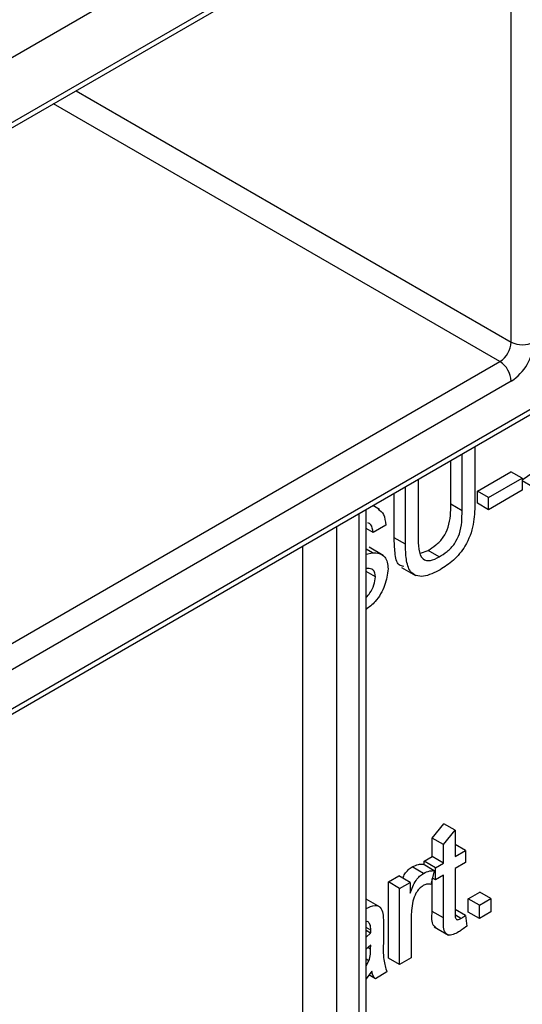
# Model space of a CAD drawing. Units: millimetres. Extents: x 4 to 420, y -29 to 291.
# Drawn here: x 367 to 369, y 153 to 157 of the extents above; entities that cross this region are included whole.
import ezdxf

# ---------------------------------------------------------------- set-up
doc = ezdxf.new("R2010")
doc.units = ezdxf.units.MM

msp = doc.modelspace()

# ---------------------------------------------------------------- linework, layer by layer
at = {"color": 7, "linetype": 'Continuous', "lineweight": 25}
for p, q in [((339.486681, 141.471851), (389.994309, 170.629284)), ((366.543973, 154.151314), (379.827479, 161.819719)), ((366.55877, 154.184018), (379.842276, 161.852422)), ((360.356789, 153.204124), (369.094609, 158.24836)), ((360.371585, 153.236828), (369.109405, 158.281064)), ((369.109405, 156.006405), (369.109405, 158.22273)), ((360.355876, 153.203484), (368.488517, 157.898357)), ((366.508262, 154.446473), (369.058897, 155.918923)), ((369.109405, 155.831441), (366.55877, 154.358991)), ((368.946032, 155.537993), (368.946032, 155.28071)), ((368.838541, 155.280056), (368.838541, 155.47594)), ((368.889049, 155.250899), (368.889049, 155.505098)), ((368.957688, 155.339023), (369.107915, 155.425748)), ((369.158423, 155.396591), (369.107915, 155.425748)), ((368.692199, 155.391459), (368.692199, 155.137259)), ((369.008195, 155.309866), (369.158423, 155.396591)), ((369.158423, 155.389552), (369.206341, 155.422748)), ((369.158423, 155.396591), (369.158423, 155.342753)), ((369.205046, 155.357703), (369.158423, 155.384618)), ((368.635216, 155.101279), (368.635216, 155.358563)), ((368.957688, 155.285186), (368.957688, 155.339023)), ((369.008195, 155.309866), (368.957688, 155.339023)), ((369.158423, 155.342753), (369.008195, 155.256028)), ((368.584708, 155.130437), (368.584708, 155.329406)), ((369.008195, 155.256028), (369.008195, 155.309866)), ((368.458933, 142.97081), (368.458933, 155.256797)), ((368.519799, 155.256593), (368.489189, 155.274263)), ((368.889049, 155.250899), (368.838541, 155.280056)), ((369.008195, 155.256028), (368.957688, 155.285186)), ((368.490168, 155.154383), (368.458933, 155.172415)), ((368.547151, 155.187279), (368.490168, 155.154383)), ((368.635216, 155.101279), (368.584708, 155.130437)), ((368.487416, 155.063065), (368.458933, 155.079507)), ((368.535942, 155.051508), (368.472808, 155.087955)), ((368.703481, 155.060811), (368.736636, 155.073827)), ((368.787143, 155.04467), (368.736636, 155.073827)), ((368.458933, 155.056876), (368.487416, 155.063065)), ((368.617804, 154.997669), (368.680938, 154.961223)), ((368.500529, 154.95464), (368.458933, 154.978652)), ((368.755657, 153.78597), (368.80746, 153.849897)), ((368.857967, 153.82074), (368.80746, 153.849897)), ((368.806165, 153.756812), (368.857967, 153.82074)), ((368.857967, 153.82074), (368.857967, 153.703717)), ((368.755657, 153.70297), (368.755657, 153.78597)), ((368.806165, 153.756812), (368.755657, 153.78597)), ((368.806165, 153.673812), (368.806165, 153.756812)), ((368.90459, 153.730632), (368.857967, 153.757546)), ((368.857967, 153.703717), (368.90459, 153.730632)), ((368.90459, 153.730632), (368.90459, 153.676794)), ((368.764723, 153.639887), (368.714215, 153.669045)), ((368.719395, 153.682036), (368.755657, 153.70297)), ((368.719395, 153.666054), (368.719395, 153.682036)), ((368.769903, 153.652879), (368.719395, 153.682036)), ((368.806165, 153.673812), (368.755657, 153.70297)), ((368.769903, 153.652879), (368.806165, 153.673812)), ((368.90459, 153.676794), (368.857967, 153.64988)), ((368.716239, 153.627881), (368.665731, 153.657038)), ((368.764723, 153.639887), (368.748534, 153.578667)), ((368.769903, 153.599041), (368.769903, 153.652879)), ((368.806165, 153.619974), (368.769903, 153.599041)), ((368.806165, 153.428644), (368.806165, 153.619974)), ((368.857967, 153.64988), (368.857967, 153.4564)), ((368.558807, 153.589331), (368.605429, 153.616245)), ((368.558807, 153.248357), (368.558807, 153.589331)), ((368.609315, 153.560173), (368.558807, 153.589331)), ((368.655937, 153.587088), (368.605429, 153.616245)), ((368.609315, 153.560173), (368.655937, 153.587088)), ((368.655937, 153.587088), (368.655937, 153.539512)), ((368.755657, 153.457802), (368.755657, 153.605604)), ((368.769903, 153.599041), (368.756038, 153.607045)), ((368.609315, 153.2192), (368.609315, 153.560173)), ((368.916246, 153.514522), (368.968048, 153.544427)), ((369.018556, 153.51527), (368.968048, 153.544427)), ((368.521928, 153.476426), (368.458933, 153.512792)), ((368.916246, 153.454702), (368.916246, 153.514522)), ((368.966753, 153.485365), (368.916246, 153.514522)), ((368.966753, 153.485365), (369.018556, 153.51527)), ((368.966753, 153.425545), (368.966753, 153.485365)), ((369.018556, 153.51527), (369.018556, 153.45545)), ((368.806165, 153.428644), (368.755657, 153.457802)), ((368.90459, 153.43901), (368.857967, 153.465925)), ((368.966753, 153.425545), (368.916246, 153.454702)), ((369.018556, 153.45545), (368.966753, 153.425545)), ((368.466452, 153.411805), (368.458933, 153.41147)), ((368.536791, 153.398386), (368.536791, 153.325387)), ((368.661117, 153.430247), (368.661117, 153.249105)), ((368.884274, 153.425786), (368.859493, 153.440092)), ((368.90459, 153.43901), (368.90977, 153.391808)), ((368.479808, 153.373716), (368.458933, 153.385766)), ((368.479565, 153.359649), (368.458933, 153.371559)), ((368.458933, 153.34161), (368.479565, 153.359649)), ((368.764692, 153.387838), (368.827827, 153.351391)), ((368.479808, 153.305951), (368.458933, 153.28784)), ((368.479565, 153.288426), (368.479808, 153.305951)), ((368.471876, 153.236692), (368.458933, 153.244163)), ((368.458933, 153.21451), (368.471876, 153.236692)), ((368.609315, 153.2192), (368.558807, 153.248357)), ((368.661117, 153.249105), (368.609315, 153.2192)), ((368.484988, 153.189302), (368.458933, 153.156235)), ((368.552332, 153.186304), (368.500529, 153.156399)), ((368.500529, 153.156399), (368.472027, 153.172853))]:
    msp.add_line(p, q, dxfattribs=at)
at = {"color": 1, "linetype": 'Continuous', "lineweight": 25}
for p, q in [((367.160304, 157.131596), (369.109405, 156.006405)), ((369.058897, 155.918923), (367.059281, 157.073277)), ((368.427552, 142.927073), (368.427552, 155.238681)), ((368.326537, 155.180366), (368.326537, 142.693785)), ((368.175014, 142.839596), (368.175014, 155.092894)), ((368.479565, 153.288426), (368.467582, 153.295343))]:
    msp.add_line(p, q, dxfattribs=at)
at = {"color": 7, "linetype": 'Continuous', "lineweight": 25}
for centre, radius, start, end in [((368.999747, 156.011395), 0.109772, 302.605478, 357.394522), ((368.991103, 156.016385), 0.219544, 302.605478, 357.394522), ((369.159912, 156.103884), 0.109787, 242.609672, 297.390328), ((368.999747, 155.826451), 0.109772, 2.605478, 57.394522)]:
    msp.add_arc(centre, radius, start, end, dxfattribs=at)
for points, knots in [([(368.51264, 155.259045), (368.521907, 155.252077), (368.541672, 155.237215), (368.545251, 155.204601), (368.547151, 155.187279)], [0, 0, 0, 0, 0.46887846, 1, 1, 1, 1]), ([(368.736636, 155.073827), (368.748486, 155.081277), (368.772131, 155.09614), (368.806916, 155.130655), (368.838364, 155.199693), (368.838468, 155.246866), (368.838541, 155.280056)], [0, 0, 0, 0, 0.187561454, 0.374238698, 0.55971924, 1, 1, 1, 1]), ([(368.787143, 155.04467), (368.798994, 155.052119), (368.822639, 155.066983), (368.857423, 155.101498), (368.888872, 155.170536), (368.888976, 155.217708), (368.889049, 155.250899)], [0, 0, 0, 0, 0.187561454, 0.374238698, 0.55971924, 1, 1, 1, 1]), ([(368.946032, 155.28071), (368.945608, 155.251154), (368.944765, 155.192473), (368.910873, 155.096527), (368.851244, 155.025558), (368.811514, 155.000155), (368.791595, 154.98742)], [0, 0, 0, 0, 0.2816273, 0.55915844, 0.77898261, 1, 1, 1, 1]), ([(368.490168, 155.154383), (368.488491, 155.167938), (368.485926, 155.188667), (368.471685, 155.194823), (368.466757, 155.196954)], [0, 0, 0, 0, 0.65388415, 1, 1, 1, 1]), ([(368.627822, 155.001377), (368.620548, 155.003022), (368.596531, 155.008455), (368.587583, 155.064109), (368.585668, 155.108291), (368.584708, 155.130437)], [0, 0, 0, 0, 0.17809235, 0.5880252, 1, 1, 1, 1]), ([(368.692199, 155.137259), (368.692357, 155.117601), (368.692671, 155.078525), (368.70761, 155.031799), (368.746621, 155.024607), (368.773609, 155.037969), (368.787143, 155.04467)], [0, 0, 0, 0, 0.28178763, 0.56012225, 0.77938626, 1, 1, 1, 1]), ([(368.791595, 154.98742), (368.765862, 154.974215), (368.714722, 154.947971), (368.65435, 154.968275), (368.637115, 155.033193), (368.63585, 155.078546), (368.635216, 155.101279)], [0, 0, 0, 0, 0.28072915, 0.5579036, 0.77840262, 1, 1, 1, 1]), ([(368.487416, 155.063065), (368.498114, 155.062981), (368.519478, 155.062813), (368.542654, 155.047529), (368.555589, 155.022178), (368.556871, 155.001205), (368.557512, 154.990713)], [0, 0, 0, 0, 0.28037134, 0.55990891, 0.77985887, 1, 1, 1, 1]), ([(368.500529, 154.95464), (368.499875, 154.96231), (368.498569, 154.977644), (368.483766, 154.993644), (368.467444, 154.993107), (368.457468, 154.992779)], [0, 0, 0, 0, 0.2800885, 0.55997049, 1, 1, 1, 1]), ([(368.557512, 154.990713), (368.554199, 154.966316), (368.547571, 154.917503), (368.506846, 154.84549), (368.473094, 154.820012), (368.458933, 154.809323)], [0, 0, 0, 0, 0.36710626, 0.73446988, 1, 1, 1, 1]), ([(368.458933, 154.863037), (368.465028, 154.869442), (368.479938, 154.885111), (368.496287, 154.919634), (368.499115, 154.942975), (368.500529, 154.95464)], [0, 0, 0, 0, 0.25696316, 0.62864303, 1, 1, 1, 1]), ([(368.665731, 153.657038), (368.675276, 153.661487), (368.692334, 153.669436), (368.707524, 153.669164), (368.714215, 153.669045)], [0, 0, 0, 0, 0.55954616, 1, 1, 1, 1]), ([(368.623393, 153.605875), (368.626208, 153.612542), (368.632249, 153.626848), (368.648206, 153.64493), (368.659889, 153.653002), (368.665731, 153.657038)], [0, 0, 0, 0, 0.30374753, 0.65182969, 1, 1, 1, 1]), ([(368.655937, 153.539512), (368.663686, 153.55919), (368.674483, 153.586609), (368.698562, 153.615861), (368.710346, 153.623874), (368.716239, 153.627881)], [0, 0, 0, 0, 0.559599117, 0.779771681, 1, 1, 1, 1]), ([(368.716239, 153.627881), (368.725784, 153.632329), (368.742842, 153.640279), (368.758032, 153.640007), (368.764723, 153.639887)], [0, 0, 0, 0, 0.55954616, 1, 1, 1, 1]), ([(368.748534, 153.578667), (368.742624, 153.5796), (368.732071, 153.581267), (368.71967, 153.575439), (368.714215, 153.572875)], [0, 0, 0, 0, 0.5601157, 1, 1, 1, 1]), ([(368.714215, 153.572875), (368.708326, 153.568642), (368.696543, 153.560172), (368.678802, 153.534965), (368.672795, 153.515235), (368.66913, 153.503198)], [0, 0, 0, 0, 0.28030506, 0.56091063, 1, 1, 1, 1]), ([(368.66913, 153.503198), (368.6665, 153.489094), (368.661801, 153.463903), (368.661326, 153.440533), (368.661117, 153.430247)], [0, 0, 0, 0, 0.55988773, 1, 1, 1, 1]), ([(368.458933, 153.470641), (368.472854, 153.477375), (368.497295, 153.489198), (368.525163, 153.477582), (368.531238, 153.457916), (368.534282, 153.448065)], [0, 0, 0, 0, 0.39770706, 0.69826391, 1, 1, 1, 1]), ([(368.534282, 153.448065), (368.535178, 153.439067), (368.536779, 153.422996), (368.536787, 153.405908), (368.536791, 153.398386)], [0, 0, 0, 0, 0.55981741, 1, 1, 1, 1]), ([(368.772031, 153.38572), (368.768117, 153.388518), (368.751211, 153.4006), (368.753725, 153.432946), (368.755657, 153.457802)], [0, 0, 0, 0, 0.23153403, 1, 1, 1, 1]), ([(368.857967, 153.4564), (368.857313, 153.444785), (368.856495, 153.430249), (368.864532, 153.421309), (368.872371, 153.419491), (368.879515, 153.423269), (368.884274, 153.425786)], [0, 0, 0, 0, 0.49959573, 0.62523856, 0.7503541, 1, 1, 1, 1]), ([(368.479808, 153.373716), (368.479631, 153.383178), (368.479316, 153.400017), (368.470371, 153.408214), (368.466452, 153.411805)], [0, 0, 0, 0, 0.56190266, 1, 1, 1, 1]), ([(368.873265, 153.365594), (368.865118, 153.361229), (368.848869, 153.352523), (368.825504, 153.349903), (368.803159, 153.371202), (368.804923, 153.404922), (368.806165, 153.428644)], [0, 0, 0, 0, 0.18743274, 0.37382111, 0.5594622, 1, 1, 1, 1]), ([(368.884274, 153.425786), (368.888074, 153.428114), (368.894861, 153.432272), (368.901617, 153.436951), (368.90459, 153.43901)], [0, 0, 0, 0, 0.55996521, 1, 1, 1, 1]), ([(368.479565, 153.359649), (368.479608, 153.362273), (368.479685, 153.36696), (368.47977, 153.371651), (368.479808, 153.373716)], [0, 0, 0, 0, 0.56002349, 1, 1, 1, 1]), ([(368.90977, 153.391808), (368.903015, 153.386351), (368.890953, 153.376606), (368.878669, 153.368958), (368.873265, 153.365594)], [0, 0, 0, 0, 0.560078295, 1, 1, 1, 1]), ([(368.536791, 153.325387), (368.535819, 153.296508), (368.53409, 153.245078), (368.546771, 153.20422), (368.552332, 153.186304)], [0, 0, 0, 0, 0.56153204, 1, 1, 1, 1]), ([(368.471876, 153.236692), (368.47455, 153.246798), (368.479333, 153.264879), (368.479494, 153.281219), (368.479565, 153.288426)], [0, 0, 0, 0, 0.558994597, 1, 1, 1, 1]), ([(368.500529, 153.156399), (368.496416, 153.161261), (368.489067, 153.169947), (368.486235, 153.183385), (368.484988, 153.189302)], [0, 0, 0, 0, 0.55969728, 1, 1, 1, 1])]:
    msp.add_open_spline(points, degree=3, knots=knots, dxfattribs=at)

doc.saveas('drawing.dxf')
